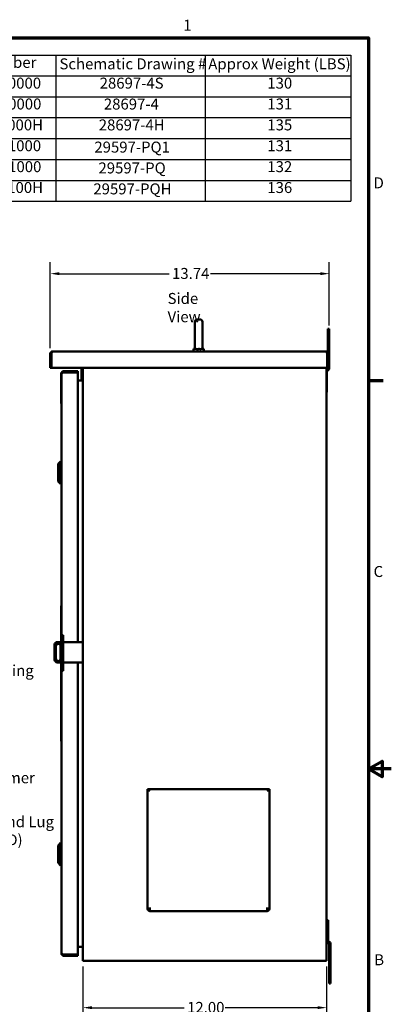
# Model space of a CAD drawing. Units: inches. Extents: x 2.2 to 96.8, y 1.1 to 75.4.
# Drawn here: x 78.4 to 96.8, y 26.7 to 75.1 of the extents above; entities that cross this region are included whole.
import ezdxf

# ---------------------------------------------------------------- set-up
doc = ezdxf.new("R2010")
doc.units = ezdxf.units.IN
doc.header["$LTSCALE"] = 4.5
doc.header["$MEASUREMENT"] = 0
doc.layers.get('0').update_dxf_attribs({"lineweight": 25})
for name, color, linetype, lineweight in [('Border (ANSI)', 7, 'Continuous', 70), ('Dimension (ANSI)', 7, 'Continuous', 25), ('Symbol (ANSI)', 7, 'Continuous', 25), ('Visible (ANSI)', 7, 'Continuous', 50)]:
    doc.layers.add(name, color=color, linetype=linetype, lineweight=lineweight)
doc.styles.add('Note Text (ANSI)', font='tahoma.ttf')
doc.dimstyles.new('Default (ANSI)', dxfattribs={"dimscale": 4.5, "dimtxt": 0.12, "dimasz": 0.098425, "dimexe": 0.125, "dimexo": 0.0625, "dimgap": 0.031496, "dimtad": 0, "dimtih": 1, "dimtoh": 1, "dimrnd": 1e-08, "dimzin": 0, "dimdsep": 46, "dimtxsty": 'Note Text (ANSI)', "dimcen": 0.09, "dimdle": 0.393701, "dimclrd": 256, "dimclre": 256, "dimclrt": 256, "dimadec": 0, "dimazin": 1, "dimtfac": 1, "dimtofl": 0, "dimtmove": 0, "dimatfit": 3, "dimfxl": 1, "dimtolj": 1, "dimtzin": 4, "dimlwd": -1, "dimlwe": -1, "dimarcsym": 0})

# ---------------------------------------------------------------- blocks, each defined once
blk = doc.blocks.new('Borders Default Border')
at = {"layer": 'Border (ANSI)'}
blk.add_line((21.25, 12.75), (21.41, 12.75), dxfattribs=at)
at = {"layer": 'Border (ANSI)', "flags": 128}
for points in [[(0.75, 0.5), (0.75, 16.5), (21.25, 16.5), (21.25, 0.5), (0.75, 0.5)], [(21.5, 8.5), (21.25, 8.5), (21.4, 8.587), (21.4, 8.413), (21.25, 8.5)]]:
    blk.add_lwpolyline(points, dxfattribs=at)
at = {"layer": 'Border (ANSI)', "char_height": 0.12, "attachment_point": 7, "style": 'Note Text (ANSI)'}
for s, insert in [('1', (19.223, 16.54)), ('D', (21.306, 14.815)), ('C', (21.306, 10.563)), ('B', (21.313, 6.315))]:
    blk.add_mtext(s, dxfattribs=dict(at, insert=insert))
blk = doc.blocks.new('*D36')
at = {"layer": 'Defpoints', "color": 0, "transparency": 16777216}
for p in [(93.696, 62.635), (93.696, 59.8), (79.952, 58.693)]:
    blk.add_point(p, dxfattribs=at)
at = {"layer": 'Dimension (ANSI)', "transparency": 16777216}
for p, q in [((79.952, 58.975), (79.952, 63.197)), ((93.696, 60.082), (93.696, 63.197)), ((80.395, 62.635), (85.81, 62.635)), ((93.254, 62.635), (87.839, 62.635))]:
    blk.add_line(p, q, dxfattribs=at)
for points in [[(80.395, 62.709), (80.395, 62.561), (79.952, 62.635)], [(93.254, 62.709), (93.254, 62.561), (93.696, 62.635)]]:
    blk.add_solid(points, dxfattribs=at)
at = {"layer": 'Dimension (ANSI)', "transparency": 16777216, "insert": (85.951, 62.916), "char_height": 0.54, "attachment_point": 1, "style": 'Note Text (ANSI)'}
blk.add_mtext('\\A1;13.74', dxfattribs=at)
blk = doc.blocks.new('*D37')
at = {"layer": 'Defpoints', "color": 0, "transparency": 16777216}
for p in [(81.559, 28.805), (93.559, 28.805), (81.559, 26.499)]:
    blk.add_point(p, dxfattribs=at)
at = {"layer": 'Dimension (ANSI)', "transparency": 16777216}
for p, q in [((81.559, 28.524), (81.559, 25.937)), ((93.559, 28.524), (93.559, 25.937)), ((82.002, 26.499), (86.55, 26.499)), ((93.117, 26.499), (88.568, 26.499))]:
    blk.add_line(p, q, dxfattribs=at)
for points in [[(82.002, 26.573), (82.002, 26.426), (81.559, 26.499)], [(93.117, 26.573), (93.117, 26.426), (93.559, 26.499)]]:
    blk.add_solid(points, dxfattribs=at)
at = {"layer": 'Dimension (ANSI)', "transparency": 16777216, "insert": (86.692, 26.781), "char_height": 0.54, "attachment_point": 1, "style": 'Note Text (ANSI)'}
blk.add_mtext('\\A1;12.00', dxfattribs=at)
blk = doc.blocks.new('Table2')
at = {"layer": 'Symbol (ANSI)'}
for p, q in [((15.957, 16.311), (21.058, 16.311)), ((15.957, 16.311), (15.957, 16.083)), ((17.827, 16.311), (17.827, 16.083)), ((19.463, 16.311), (19.463, 16.083)), ((21.058, 16.311), (21.058, 16.083)), ((15.957, 16.083), (21.058, 16.083)), ((15.957, 16.083), (15.957, 14.712)), ((17.827, 16.083), (17.827, 14.712)), ((19.463, 16.083), (19.463, 14.712)), ((21.058, 16.083), (21.058, 14.712)), ((15.957, 15.854), (21.058, 15.854)), ((15.957, 15.626), (21.058, 15.626)), ((15.957, 15.397), (21.058, 15.397)), ((15.957, 15.169), (21.058, 15.169)), ((15.957, 14.94), (21.058, 14.94)), ((15.957, 14.712), (21.058, 14.712))]:
    blk.add_line(p, q, dxfattribs=at)
at = {"layer": 'Symbol (ANSI)', "char_height": 0.12, "attachment_point": 7, "style": 'Note Text (ANSI)'}
for s, insert in [('HGP Part Number', (16.261, 16.133)), ('Schematic Drawing #', (17.868, 16.117)), ('Approx Weight (LBS)', (19.497, 16.117)), ('HGP0025AW3S0000', (16.173, 15.906)), ('28697-4S', (18.308, 15.906)), ('130', (20.143, 15.906)), ('HGP0025AW3C0000', (16.169, 15.678)), ('28697-4', (18.354, 15.677)), ('131', (20.143, 15.678)), ('HGP0025AW3C000H', (16.159, 15.449)), ('28697-4H', (18.298, 15.449)), ('135', (20.143, 15.449)), ('HGP0025AW3S1000', (16.173, 15.221)), ('29597-PQ1', (18.25, 15.206)), ('131', (20.143, 15.221)), ('HGP0025AW3C1000', (16.169, 14.992)), ('29597-PQ', (18.295, 14.978)), ('132', (20.143, 14.992)), ('HGP0025AW3C100H', (16.159, 14.764)), ('29597-PQH', (18.239, 14.749)), ('136', (20.143, 14.764))]:
    blk.add_mtext(s, dxfattribs=dict(at, insert=insert))

msp = doc.modelspace()

# ---------------------------------------------------------------- linework, layer by layer
at = {"layer": 'Visible (ANSI)'}
for p, q in [((87.072, 59.009), (87.072, 60.259)), ((87.327, 60.384), (87.197, 60.384)), ((87.452, 60.259), (87.452, 59.009)), ((93.696, 59.925), (93.618, 59.925)), ((93.618, 59.925), (93.618, 59.8)), ((93.618, 58.771), (93.618, 59.8)), ((93.696, 59.8), (93.696, 59.925)), ((93.696, 57.982), (93.696, 59.8)), ((79.952, 58.693), (80.012, 58.693)), ((79.952, 58.693), (79.952, 58.015)), ((80.012, 58.693), (80.012, 58.015)), ((80.017, 58.693), (80.017, 58.71)), ((80.017, 58.693), (80.017, 58.002)), ((93.537, 58.805), (80.064, 58.805)), ((87.015, 58.935), (87.13, 58.935)), ((87.015, 58.805), (87.015, 58.935)), ((87.075, 58.935), (87.075, 58.985)), ((87.393, 58.935), (87.515, 58.935)), ((87.452, 58.995), (87.455, 58.995)), ((87.455, 58.935), (87.455, 58.995)), ((87.515, 58.805), (87.515, 58.935)), ((93.584, 58.693), (93.584, 58.71)), ((93.584, 58.693), (93.584, 58.002)), ((93.649, 58.693), (93.589, 58.693)), ((93.589, 58.015), (93.589, 58.693)), ((93.649, 58.015), (93.649, 58.693)), ((79.952, 58.015), (79.952, 57.995)), ((80.012, 57.995), (79.952, 57.995)), ((80.012, 57.995), (80.012, 58.015)), ((93.569, 57.995), (80.032, 57.995)), ((80.496, 57.749), (80.496, 57.624)), ((80.496, 57.749), (80.504, 57.749)), ((80.499, 57.773), (80.499, 57.749)), ((80.499, 57.773), (80.504, 57.773)), ((80.504, 57.773), (80.504, 57.749)), ((80.504, 57.723), (80.504, 57.749)), ((80.504, 46.137), (80.504, 57.723)), ((80.616, 57.77), (80.6, 57.77)), ((80.616, 57.835), (80.616, 57.775)), ((81.294, 57.835), (80.616, 57.835)), ((81.294, 57.775), (80.616, 57.775)), ((81.308, 57.77), (80.616, 57.77)), ((81.314, 57.835), (81.294, 57.835)), ((81.294, 57.775), (81.314, 57.775)), ((81.314, 57.775), (81.314, 57.835)), ((81.314, 44.498), (81.314, 57.755)), ((81.499, 57.435), (81.499, 57.995)), ((81.559, 28.805), (81.559, 57.995)), ((93.559, 28.805), (93.559, 57.995)), ((93.559, 57.913), (93.612, 57.965)), ((93.571, 56.93), (93.571, 57.805)), ((93.578, 57.822), (93.667, 57.91)), ((93.589, 58.015), (93.589, 57.995)), ((93.589, 57.995), (93.649, 57.995)), ((93.618, 57.982), (93.618, 57.995)), ((93.649, 57.995), (93.649, 58.015)), ((80.496, 56.374), (80.496, 57.624)), ((81.507, 57.37), (81.314, 57.37)), ((81.499, 57.435), (81.499, 57.372)), ((81.559, 57.372), (81.499, 57.372)), ((81.507, 57.37), (81.559, 57.37)), ((93.577, 57.474), (93.571, 57.474)), ((93.577, 57.137), (93.577, 57.474)), ((93.571, 56.805), (93.559, 56.805)), ((93.577, 57.137), (93.571, 57.137)), ((93.571, 56.805), (93.571, 56.93)), ((80.496, 56.374), (80.496, 56.249)), ((80.496, 56.249), (80.504, 56.249)), ((80.499, 54.993), (80.499, 56.249)), ((80.499, 54.868), (80.499, 54.993)), ((80.499, 54.868), (80.504, 54.868)), ((80.347, 53.268), (80.465, 53.386)), ((80.465, 52.284), (80.465, 53.386)), ((80.465, 53.386), (80.504, 53.386)), ((80.347, 52.402), (80.347, 53.268)), ((80.347, 52.402), (80.465, 52.284)), ((80.465, 52.284), (80.504, 52.284)), ((80.504, 46.287), (80.496, 46.287)), ((80.496, 44.498), (80.496, 46.287)), ((80.497, 46.137), (80.497, 44.498)), ((80.497, 46.137), (80.504, 46.137)), ((80.504, 44.837), (80.504, 46.137)), ((80.582, 44.837), (80.504, 44.837)), ((80.504, 44.712), (80.504, 44.837)), ((80.504, 44.712), (80.504, 43.212)), ((80.582, 44.837), (80.582, 44.712)), ((80.582, 43.212), (80.582, 44.712)), ((80.169, 43.623), (80.169, 44.373)), ((80.232, 43.686), (80.232, 44.291)), ((80.294, 44.498), (80.504, 44.498)), ((80.461, 44.291), (80.461, 43.686)), ((80.582, 44.498), (81.559, 44.498)), ((80.504, 43.498), (80.294, 43.498)), ((80.497, 43.498), (80.497, 42.637)), ((80.504, 43.087), (80.504, 43.212)), ((81.559, 43.498), (80.582, 43.498)), ((80.582, 43.212), (80.582, 43.087)), ((81.314, 29.135), (81.314, 43.498)), ((80.504, 42.637), (80.504, 43.087)), ((80.582, 43.087), (80.504, 43.087)), ((80.504, 42.62), (80.494, 42.62)), ((80.494, 42.62), (80.494, 39.624)), ((80.504, 42.637), (80.497, 42.637)), ((80.504, 42.62), (80.504, 42.637)), ((80.504, 39.624), (80.504, 42.62)), ((80.504, 39.624), (80.494, 39.624)), ((80.504, 29.167), (80.504, 39.624)), ((84.746, 37.235), (84.746, 37.253)), ((84.746, 37.253), (90.746, 37.253)), ((84.746, 37.188), (84.746, 37.235)), ((84.746, 31.354), (84.746, 37.188)), ((84.85, 37.193), (84.85, 37.193)), ((84.861, 37.193), (84.85, 37.193)), ((90.641, 37.193), (90.631, 37.193)), ((90.642, 37.193), (90.642, 37.193)), ((90.746, 37.253), (90.746, 37.235)), ((90.746, 37.235), (90.746, 37.188)), ((90.746, 37.188), (90.746, 31.354)), ((80.347, 34.491), (80.465, 34.609)), ((80.347, 33.625), (80.347, 34.491)), ((80.465, 33.506), (80.465, 34.609)), ((80.465, 34.609), (80.504, 34.609)), ((80.347, 33.625), (80.465, 33.506)), ((80.465, 33.506), (80.504, 33.506)), ((84.8, 31.345), (84.829, 31.323)), ((84.861, 31.423), (84.861, 31.354)), ((84.861, 31.354), (84.861, 31.338)), ((84.861, 31.338), (84.861, 31.253)), ((90.631, 31.253), (84.861, 31.253)), ((90.631, 31.354), (90.631, 31.423)), ((90.631, 31.338), (90.631, 31.354)), ((90.631, 31.253), (90.631, 31.338)), ((90.663, 31.323), (90.692, 31.345)), ((93.637, 30.805), (93.559, 30.805)), ((93.637, 30.68), (93.637, 30.805)), ((93.637, 30.68), (93.637, 29.805)), ((93.589, 29.734), (93.678, 29.645)), ((93.644, 29.789), (93.733, 29.7)), ((93.684, 29.629), (93.684, 27.81)), ((93.762, 29.629), (93.762, 27.81)), ((80.616, 29.12), (80.6, 29.12)), ((81.308, 29.12), (80.616, 29.12)), ((80.616, 29.115), (81.294, 29.115)), ((80.616, 29.055), (80.616, 29.115)), ((81.314, 29.115), (81.294, 29.115)), ((81.507, 29.495), (81.314, 29.495)), ((81.314, 29.115), (81.314, 29.055)), ((81.507, 29.495), (81.559, 29.495)), ((80.616, 29.055), (81.294, 29.055)), ((81.294, 29.055), (81.314, 29.055)), ((81.559, 28.805), (81.671, 28.805)), ((93.432, 28.805), (81.671, 28.805)), ((93.432, 28.805), (93.559, 28.805)), ((93.684, 27.81), (93.684, 27.685)), ((93.684, 27.685), (93.762, 27.685)), ((93.762, 27.685), (93.762, 27.81))]:
    msp.add_line(p, q, dxfattribs=at)
for centre, radius, start, end in [((87.197, 60.259), 0.125, 90, 180), ((87.327, 60.259), 0.125, 0, 90), ((87.197, 59.009), 0.125, 180, 191.4783), ((87.327, 59.009), 0.125, 353.5084, 0), ((80.032, 58.015), 0.02, 221.4096, 270), ((81.294, 57.755), 0.02, 0, 48.5904), ((93.569, 58.015), 0.02, 270, 318.5904), ((93.594, 57.805), 0.023, 135, 180), ((93.595, 57.982), 0.023, 315, 0), ((93.595, 57.982), 0.101, 315, 0), ((81.447, 57.409), 0.052, 311.4096, 0), ((81.447, 57.409), 0.112, 339.6219, 340.7064), ((80.294, 44.373), 0.125, 90, 180), ((80.357, 44.291), 0.125, 94.6508, 180), ((80.336, 44.291), 0.125, 0, 85.3492), ((80.357, 43.686), 0.125, 180, 265.3492), ((80.336, 43.686), 0.125, 274.6508, 0), ((80.294, 43.623), 0.125, 180, 270), ((84.861, 31.368), 0.115, 187.4601, 270), ((84.861, 31.368), 0.06, 214.8315, 270), ((90.631, 31.368), 0.115, 270, 352.5411), ((90.631, 31.368), 0.06, 270, 325.1656), ((93.66, 29.805), 0.101, 180, 225), ((93.66, 29.805), 0.023, 180, 225), ((93.661, 29.629), 0.023, 0, 45), ((93.661, 29.629), 0.101, 0, 45), ((81.294, 29.135), 0.02, 311.4096, 0), ((81.507, 29.443), 0.052, 38.9118, 90), ((81.507, 29.443), 0.052, 0, 38.9118)]:
    msp.add_arc(centre, radius, start, end, dxfattribs=at)
for centre, major_axis, start_param, end_param in [((84.861, 37.137), (0.115, 0), 1.662516, 2.130795), ((84.861, 37.137), (0.115, 0), 1.570796, 1.657897), ((90.631, 37.137), (0.115, 0), 1.483695, 1.570796), ((90.631, 37.137), (0.115, 0), 1.010798, 1.479093), ((84.861, 31.298), (-0.115, 0), 4.712389, 5.272387), ((84.861, 31.298), (-0.06, 0), 4.712389, 5.272387), ((90.631, 31.298), (0.115, 0), 1.010798, 1.570796), ((90.631, 31.298), (-0.06, 0), 4.152391, 4.712389)]:
    msp.add_ellipse(centre, major_axis=major_axis, ratio=0.483039, start_param=start_param, end_param=end_param, dxfattribs=at)
for points, knots in [([(80.064, 58.805), (80.06, 58.805), (80.055, 58.805), (80.05, 58.804), (80.045, 58.804), (80.04, 58.803), (80.035, 58.801), (80.031, 58.8), (80.026, 58.799), (80.022, 58.797), (80.017, 58.795), (80.013, 58.793), (80.008, 58.79), (80.004, 58.788), (80, 58.785), (79.996, 58.782), (79.992, 58.779), (79.989, 58.776), (79.985, 58.773), (79.982, 58.769), (79.979, 58.765), (79.976, 58.761), (79.973, 58.758), (79.97, 58.754), (79.967, 58.749), (79.965, 58.745), (79.963, 58.741), (79.961, 58.736), (79.959, 58.732), (79.958, 58.727), (79.956, 58.722), (79.955, 58.718), (79.954, 58.713), (79.953, 58.708), (79.953, 58.703), (79.952, 58.698), (79.952, 58.693)], [0, 0, 0, 0, 0.083333, 0.083333, 0.083333, 0.166667, 0.166667, 0.166667, 0.25, 0.25, 0.25, 0.333333, 0.333333, 0.333333, 0.416667, 0.416667, 0.416667, 0.5, 0.5, 0.5, 0.583333, 0.583333, 0.583333, 0.666667, 0.666667, 0.666667, 0.75, 0.75, 0.75, 0.833333, 0.833333, 0.833333, 0.916667, 0.916667, 0.916667, 1, 1, 1, 1]), ([(80.021, 58.722), (80.02, 58.721), (80.02, 58.72), (80.019, 58.719), (80.018, 58.717), (80.017, 58.715), (80.016, 58.713), (80.016, 58.711), (80.015, 58.709), (80.014, 58.707), (80.014, 58.705), (80.013, 58.702), (80.013, 58.7), (80.013, 58.698), (80.012, 58.696), (80.012, 58.693)], [0.6302284, 0.6302284, 0.6302284, 0.6302284, 0.6666667, 0.6666667, 0.6666667, 0.75, 0.75, 0.75, 0.8333333, 0.8333333, 0.8333333, 0.9166667, 0.9166667, 0.9166667, 1, 1, 1, 1]), ([(80.064, 58.805), (80.063, 58.805), (80.062, 58.805), (80.06, 58.804), (80.059, 58.804), (80.058, 58.803), (80.056, 58.802), (80.055, 58.801), (80.054, 58.8), (80.052, 58.798), (80.051, 58.796), (80.05, 58.795), (80.048, 58.792), (80.047, 58.79), (80.046, 58.788), (80.044, 58.785), (80.043, 58.783), (80.042, 58.78), (80.04, 58.777), (80.039, 58.774), (80.038, 58.771), (80.036, 58.768), (80.035, 58.764), (80.034, 58.761), (80.032, 58.757), (80.031, 58.753), (80.03, 58.749), (80.028, 58.745), (80.027, 58.741), (80.026, 58.737), (80.024, 58.733), (80.023, 58.729), (80.022, 58.725), (80.02, 58.72), (80.019, 58.717), (80.018, 58.714), (80.017, 58.71)], [0, 0, 0, 0, 0.085099, 0.085099, 0.085099, 0.170198, 0.170198, 0.170198, 0.255297, 0.255297, 0.255297, 0.340396, 0.340396, 0.340396, 0.425495, 0.425495, 0.425495, 0.510594, 0.510594, 0.510594, 0.595694, 0.595694, 0.595694, 0.680793, 0.680793, 0.680793, 0.765892, 0.765892, 0.765892, 0.850991, 0.850991, 0.850991, 0.93609, 0.93609, 0.93609, 1, 1, 1, 1]), ([(87.075, 58.985), (87.075, 58.985), (87.075, 58.984), (87.075, 58.984), (87.075, 58.983), (87.076, 58.978), (87.078, 58.971), (87.086, 58.954), (87.093, 58.944), (87.102, 58.935)], [-0.7229232, -0.7229232, -0.7229232, -0.7229232, -0.7016511, -0.7016511, -0.6557063, -0.6557063, -0.4969687, -0.4969687, -0.3349644, -0.3349644, -0.3349644, -0.3349644]), ([(87.13, 58.935), (87.14, 58.931), (87.151, 58.927), (87.173, 58.923), (87.185, 58.923), (87.197, 58.924)], [-0.1935793, -0.1935793, -0.1935793, -0.1935793, -0.0961317, -0.0961317, -0.0001085, -0.0001085, -0.0001085, -0.0001085]), ([(87.197, 58.924), (87.22, 58.926), (87.243, 58.927), (87.285, 58.927), (87.307, 58.926), (87.327, 58.925)], [1.7612709, 1.7612709, 1.7612709, 1.7612709, 1.9296384, 1.9296384, 2.0854763, 2.0854763, 2.0854763, 2.0854763]), ([(87.327, 58.925), (87.339, 58.924), (87.351, 58.924), (87.373, 58.928), (87.383, 58.931), (87.393, 58.935)], [-0.1853002, -0.1853002, -0.1853002, -0.1853002, -0.0932069, -0.0932069, 0, 0, 0, 0]), ([(87.421, 58.935), (87.425, 58.939), (87.428, 58.942), (87.441, 58.958), (87.446, 58.97), (87.45, 58.985), (87.451, 58.99), (87.452, 58.995)], [-0.1993313, -0.1993313, -0.1993313, -0.1993313, -0.1623389, -0.1623389, -0.0486697, -0.0486697, 0, 0, 0, 0]), ([(93.537, 58.805), (93.539, 58.805), (93.54, 58.805), (93.541, 58.804), (93.543, 58.804), (93.544, 58.803), (93.545, 58.802), (93.547, 58.801), (93.548, 58.8), (93.549, 58.798), (93.551, 58.796), (93.552, 58.795), (93.553, 58.792), (93.555, 58.79), (93.556, 58.788), (93.557, 58.785), (93.559, 58.783), (93.56, 58.78), (93.561, 58.777), (93.563, 58.774), (93.564, 58.771), (93.565, 58.768), (93.567, 58.764), (93.568, 58.761), (93.569, 58.757), (93.571, 58.753), (93.572, 58.749), (93.573, 58.745), (93.575, 58.741), (93.576, 58.737), (93.577, 58.733), (93.579, 58.729), (93.58, 58.725), (93.581, 58.72), (93.582, 58.717), (93.583, 58.714), (93.584, 58.71)], [0, 0, 0, 0, 0.085099, 0.085099, 0.085099, 0.170198, 0.170198, 0.170198, 0.255297, 0.255297, 0.255297, 0.340396, 0.340396, 0.340396, 0.425495, 0.425495, 0.425495, 0.510594, 0.510594, 0.510594, 0.595694, 0.595694, 0.595694, 0.680793, 0.680793, 0.680793, 0.765892, 0.765892, 0.765892, 0.850991, 0.850991, 0.850991, 0.93609, 0.93609, 0.93609, 1, 1, 1, 1]), ([(93.649, 58.693), (93.649, 58.698), (93.649, 58.703), (93.648, 58.708), (93.648, 58.713), (93.647, 58.718), (93.646, 58.722), (93.644, 58.727), (93.643, 58.732), (93.641, 58.736), (93.639, 58.741), (93.637, 58.745), (93.634, 58.749), (93.632, 58.754), (93.629, 58.758), (93.626, 58.761), (93.623, 58.765), (93.62, 58.769), (93.617, 58.773), (93.613, 58.776), (93.609, 58.779), (93.606, 58.782), (93.602, 58.785), (93.598, 58.788), (93.593, 58.79), (93.589, 58.793), (93.585, 58.795), (93.58, 58.797), (93.576, 58.799), (93.571, 58.8), (93.566, 58.801), (93.562, 58.803), (93.557, 58.804), (93.552, 58.804), (93.547, 58.805), (93.542, 58.805), (93.537, 58.805)], [0, 0, 0, 0, 0.083333, 0.083333, 0.083333, 0.166667, 0.166667, 0.166667, 0.25, 0.25, 0.25, 0.333333, 0.333333, 0.333333, 0.416667, 0.416667, 0.416667, 0.5, 0.5, 0.5, 0.583333, 0.583333, 0.583333, 0.666667, 0.666667, 0.666667, 0.75, 0.75, 0.75, 0.833333, 0.833333, 0.833333, 0.916667, 0.916667, 0.916667, 1, 1, 1, 1]), ([(93.589, 58.693), (93.589, 58.696), (93.589, 58.698), (93.589, 58.7), (93.589, 58.702), (93.588, 58.705), (93.588, 58.707), (93.587, 58.709), (93.586, 58.711), (93.585, 58.713), (93.585, 58.715), (93.584, 58.717), (93.582, 58.719), (93.582, 58.72), (93.581, 58.721), (93.581, 58.722)], [0, 0, 0, 0, 0.0833333, 0.0833333, 0.0833333, 0.1666667, 0.1666667, 0.1666667, 0.25, 0.25, 0.25, 0.3333333, 0.3333333, 0.3333333, 0.3697716, 0.3697716, 0.3697716, 0.3697716]), ([(80.616, 57.835), (80.612, 57.835), (80.607, 57.835), (80.602, 57.834), (80.597, 57.834), (80.592, 57.833), (80.587, 57.831), (80.583, 57.83), (80.578, 57.829), (80.574, 57.827), (80.569, 57.825), (80.565, 57.823), (80.56, 57.82), (80.556, 57.818), (80.552, 57.815), (80.548, 57.812), (80.544, 57.809), (80.541, 57.806), (80.537, 57.803), (80.534, 57.799), (80.531, 57.795), (80.528, 57.791), (80.525, 57.788), (80.522, 57.784), (80.519, 57.779), (80.517, 57.775), (80.515, 57.771), (80.513, 57.766), (80.511, 57.762), (80.51, 57.757), (80.508, 57.752), (80.507, 57.748), (80.506, 57.743), (80.505, 57.738), (80.505, 57.733), (80.504, 57.728), (80.504, 57.723)], [0, 0, 0, 0, 0.083333, 0.083333, 0.083333, 0.166667, 0.166667, 0.166667, 0.25, 0.25, 0.25, 0.333333, 0.333333, 0.333333, 0.416667, 0.416667, 0.416667, 0.5, 0.5, 0.5, 0.583333, 0.583333, 0.583333, 0.666667, 0.666667, 0.666667, 0.75, 0.75, 0.75, 0.833333, 0.833333, 0.833333, 0.916667, 0.916667, 0.916667, 1, 1, 1, 1]), ([(80.504, 57.723), (80.504, 57.725), (80.505, 57.726), (80.505, 57.728), (80.506, 57.729), (80.507, 57.731), (80.508, 57.732), (80.51, 57.733), (80.511, 57.735), (80.513, 57.736), (80.515, 57.738), (80.517, 57.739), (80.519, 57.741), (80.522, 57.742), (80.525, 57.744), (80.528, 57.745), (80.531, 57.746), (80.534, 57.748), (80.537, 57.749), (80.541, 57.751), (80.544, 57.752), (80.548, 57.754), (80.552, 57.755), (80.556, 57.757), (80.56, 57.758), (80.565, 57.759), (80.569, 57.761), (80.574, 57.762), (80.578, 57.764), (80.583, 57.765), (80.587, 57.767), (80.591, 57.768), (80.595, 57.769), (80.6, 57.77)], [0, 0, 0, 0, 0.092199, 0.092199, 0.092199, 0.184397, 0.184397, 0.184397, 0.276596, 0.276596, 0.276596, 0.368794, 0.368794, 0.368794, 0.460993, 0.460993, 0.460993, 0.553191, 0.553191, 0.553191, 0.64539, 0.64539, 0.64539, 0.737589, 0.737589, 0.737589, 0.829787, 0.829787, 0.829787, 0.921986, 0.921986, 0.921986, 1, 1, 1, 1]), ([(80.616, 57.775), (80.614, 57.775), (80.612, 57.775), (80.61, 57.775), (80.607, 57.775), (80.605, 57.774), (80.603, 57.774), (80.601, 57.773), (80.599, 57.772), (80.597, 57.771), (80.594, 57.77), (80.592, 57.769), (80.59, 57.768), (80.59, 57.768), (80.589, 57.767), (80.588, 57.767)], [0, 0, 0, 0, 0.0833333, 0.0833333, 0.0833333, 0.1666667, 0.1666667, 0.1666667, 0.25, 0.25, 0.25, 0.3333333, 0.3333333, 0.3333333, 0.3697716, 0.3697716, 0.3697716, 0.3697716]), ([(84.85, 37.193), (84.846, 37.195), (84.842, 37.197), (84.833, 37.201), (84.829, 37.203), (84.816, 37.209), (84.807, 37.212), (84.781, 37.223), (84.763, 37.229), (84.746, 37.235)], [-0.3033949, -0.3033949, -0.3033949, -0.3033949, -0.2664925, -0.2664925, -0.228321, -0.228321, -0.1519157, -0.1519157, 0, 0, 0, 0]), ([(90.746, 37.235), (90.729, 37.229), (90.711, 37.223), (90.685, 37.212), (90.676, 37.209), (90.663, 37.203), (90.659, 37.201), (90.65, 37.197), (90.646, 37.195), (90.641, 37.193)], [-0.3034829, -0.3034829, -0.3034829, -0.3034829, -0.152562, -0.152562, -0.0762944, -0.0762944, -0.0381919, -0.0381919, -0.0017974, -0.0017974, -0.0017974, -0.0017974]), ([(84.8, 31.345), (84.792, 31.347), (84.784, 31.348), (84.771, 31.351), (84.765, 31.351), (84.755, 31.352), (84.752, 31.352), (84.747, 31.353), (84.746, 31.353), (84.746, 31.354)], [-0.3373191, -0.3373191, -0.3373191, -0.3373191, -0.2530412, -0.2530412, -0.1688004, -0.1688004, -0.0843797, -0.0843797, 0, 0, 0, 0]), ([(84.828, 31.323), (84.822, 31.328), (84.816, 31.332), (84.802, 31.338), (84.795, 31.341), (84.781, 31.346), (84.774, 31.348), (84.761, 31.351), (84.754, 31.352), (84.749, 31.353)], [0, 0, 0, 0, 0.0567915, 0.0567915, 0.1152586, 0.1152586, 0.1819843, 0.1819843, 0.2527905, 0.2527905, 0.2527905, 0.2527905]), ([(90.664, 31.323), (90.664, 31.323), (90.664, 31.323), (90.663, 31.323), (90.663, 31.323), (90.663, 31.323)], [-0.004420491, -0.004420491, -0.004420491, -0.004420491, -0.003497939, -0.003497939, -0.000001, -0.000001, -0.000001, -0.000001]), ([(90.743, 31.353), (90.735, 31.352), (90.726, 31.35), (90.712, 31.346), (90.707, 31.345), (90.693, 31.34), (90.684, 31.336), (90.671, 31.328), (90.667, 31.326), (90.664, 31.323)], [0, 0, 0, 0, 0.0956696, 0.0956696, 0.1407344, 0.1407344, 0.2197022, 0.2197022, 0.2526243, 0.2526243, 0.2526243, 0.2526243]), ([(90.746, 31.354), (90.746, 31.353), (90.745, 31.353), (90.74, 31.352), (90.736, 31.352), (90.727, 31.351), (90.721, 31.351), (90.711, 31.349), (90.708, 31.348), (90.702, 31.347), (90.7, 31.347), (90.697, 31.346), (90.696, 31.346), (90.695, 31.346), (90.694, 31.346), (90.693, 31.345), (90.693, 31.345), (90.692, 31.345)], [-0.3368289, -0.3368289, -0.3368289, -0.3368289, -0.2526785, -0.2526785, -0.1684885, -0.1684885, -0.0842087, -0.0842087, -0.042161, -0.042161, -0.0211073, -0.0211073, -0.0105623, -0.0105623, -0.0052836, -0.0052836, -0.0000011, -0.0000011, -0.0000011, -0.0000011]), ([(80.504, 29.167), (80.504, 29.162), (80.505, 29.158), (80.505, 29.153), (80.506, 29.148), (80.507, 29.143), (80.508, 29.138), (80.51, 29.134), (80.511, 29.129), (80.513, 29.124), (80.515, 29.12), (80.517, 29.116), (80.519, 29.111), (80.522, 29.107), (80.525, 29.103), (80.528, 29.099), (80.531, 29.095), (80.534, 29.092), (80.537, 29.088), (80.541, 29.085), (80.544, 29.081), (80.548, 29.078), (80.552, 29.075), (80.556, 29.073), (80.56, 29.07), (80.565, 29.068), (80.569, 29.066), (80.574, 29.064), (80.578, 29.062), (80.583, 29.06), (80.587, 29.059), (80.592, 29.058), (80.597, 29.057), (80.602, 29.056), (80.607, 29.056), (80.612, 29.055), (80.616, 29.055)], [0, 0, 0, 0, 0.083333, 0.083333, 0.083333, 0.166667, 0.166667, 0.166667, 0.25, 0.25, 0.25, 0.333333, 0.333333, 0.333333, 0.416667, 0.416667, 0.416667, 0.5, 0.5, 0.5, 0.583333, 0.583333, 0.583333, 0.666667, 0.666667, 0.666667, 0.75, 0.75, 0.75, 0.833333, 0.833333, 0.833333, 0.916667, 0.916667, 0.916667, 1, 1, 1, 1]), ([(80.504, 29.167), (80.504, 29.166), (80.505, 29.164), (80.505, 29.163), (80.506, 29.162), (80.507, 29.16), (80.508, 29.159), (80.51, 29.157), (80.511, 29.156), (80.513, 29.154), (80.515, 29.153), (80.517, 29.151), (80.519, 29.15), (80.522, 29.149), (80.525, 29.147), (80.528, 29.146), (80.531, 29.144), (80.534, 29.143), (80.537, 29.141), (80.541, 29.14), (80.544, 29.138), (80.548, 29.137), (80.552, 29.136), (80.556, 29.134), (80.56, 29.133), (80.565, 29.131), (80.569, 29.13), (80.574, 29.128), (80.578, 29.127), (80.583, 29.125), (80.587, 29.124), (80.591, 29.123), (80.595, 29.122), (80.6, 29.12)], [0, 0, 0, 0, 0.092199, 0.092199, 0.092199, 0.184397, 0.184397, 0.184397, 0.276596, 0.276596, 0.276596, 0.368794, 0.368794, 0.368794, 0.460993, 0.460993, 0.460993, 0.553191, 0.553191, 0.553191, 0.64539, 0.64539, 0.64539, 0.737589, 0.737589, 0.737589, 0.829787, 0.829787, 0.829787, 0.921986, 0.921986, 0.921986, 1, 1, 1, 1]), ([(80.588, 29.124), (80.589, 29.123), (80.59, 29.123), (80.59, 29.122), (80.592, 29.121), (80.594, 29.12), (80.597, 29.119), (80.599, 29.118), (80.601, 29.118), (80.603, 29.117), (80.605, 29.116), (80.607, 29.116), (80.61, 29.116), (80.612, 29.115), (80.614, 29.115), (80.616, 29.115)], [0.6302284, 0.6302284, 0.6302284, 0.6302284, 0.6666667, 0.6666667, 0.6666667, 0.75, 0.75, 0.75, 0.8333333, 0.8333333, 0.8333333, 0.9166667, 0.9166667, 0.9166667, 1, 1, 1, 1])]:
    msp.add_open_spline(points, degree=3, knots=knots, dxfattribs=at)
for points in [[(84.76, 37.186), (84.755, 37.187), (84.751, 37.188), (84.746, 37.188)], [(90.746, 37.188), (90.741, 37.188), (90.737, 37.187), (90.732, 37.186)], [(84.829, 31.323), (84.829, 31.323), (84.828, 31.323), (84.828, 31.323)], [(81.548, 29.476), (81.546, 29.479), (81.559, 29.488), (81.559, 29.495)]]:
    msp.add_open_spline(points, degree=3, dxfattribs=at)

# ---------------------------------------------------------------- block references
at = {"xscale": 4.5, "yscale": 4.5, "zscale": 4.5}
for name in ['Borders Default Border', 'Table2']:
    msp.add_blockref(name, (0, 0), dxfattribs=at)

# ---------------------------------------------------------------- texts
at = {"layer": 'Symbol (ANSI)', "insert": (85.732, 61.685), "char_height": 0.54, "width": 3.1713, "attachment_point": 1, "style": 'Note Text (ANSI)'}
msp.add_mtext('{\\fTahoma|b0|i0;Side View}', dxfattribs=at)
at = {"layer": 'Symbol (ANSI)', "char_height": 0.54, "attachment_point": 1, "line_spacing_factor": 0.987884, "style": 'Note Text (ANSI)'}
for s, insert, width in [('{\\fTahoma|b0|i0;  Trap Fusing \\P\\fTahoma|b0|i0;FU1, FU2, FU3}', (74.78, 43.367), 4.75235), ('{\\fTahoma|b0|i0;Transformer \\P\\fTahoma|b0|i0;   (XFMR)}', (74.911, 38.088), 4.25786), ('{\\fTahoma|b0|i0;Ground Lug \\P\\fTahoma|b0|i0;   (GRD)}', (76.116, 35.922), 4.06269)]:
    msp.add_mtext(s, dxfattribs=dict(at, insert=insert, width=width))

# ---------------------------------------------------------------- dimensions: what is measured, and where the dimension line sits
at = {"layer": 'Dimension (ANSI)'}
for base, p1, p2, picture, middle in [((93.696, 62.635), (79.952, 58.693), (93.696, 59.8), '*D36', (86.824, 62.635)), ((81.559, 26.499), (93.559, 28.805), (81.559, 28.805), '*D37', (87.559, 26.499))]:
    dim = msp.add_linear_dim(base=base, p1=p1, p2=p2, dimstyle='Default (ANSI)', override={"dimgap": 0.031496, "dimtih": 0, "dimtoh": 0, "dimdec": 2, "dimtol": 0, "dimlim": 0, "dimtp": 0, "dimtm": 0, "dimtdec": 2, "dimatfit": 1}, dxfattribs=at)
    dim.commit()
    dim.dimension.update_dxf_attribs({"geometry": picture, "text_midpoint": middle, "dimtype": 160})

doc.saveas('drawing.dxf')
